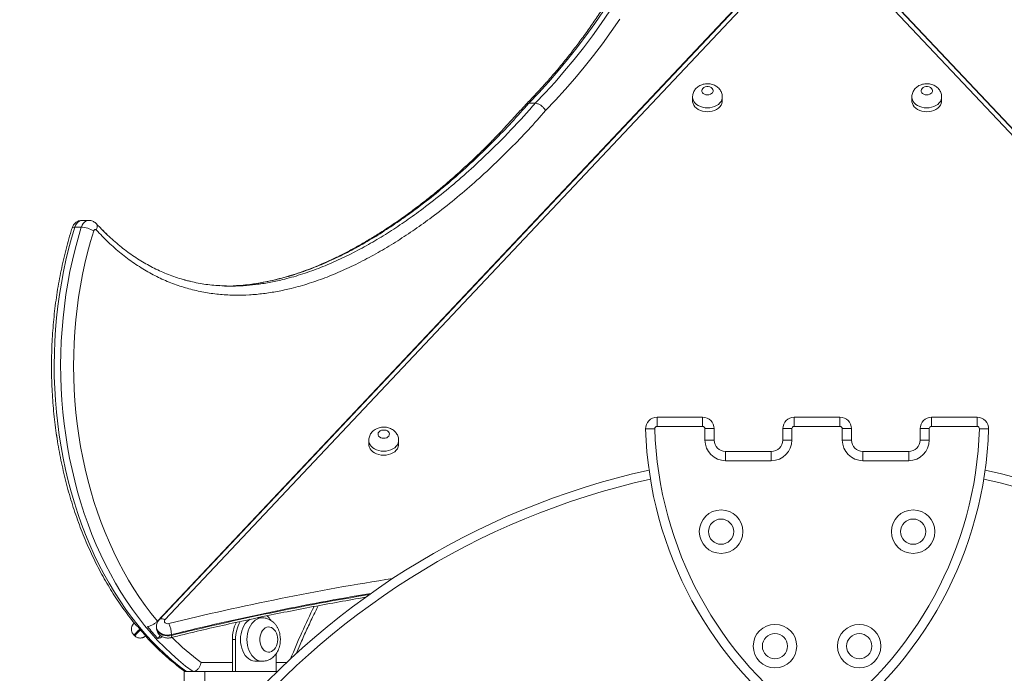
# Model space of a CAD drawing. Units: millimetres. Extents: x 16 to 186, y 8 to 274.
# Drawn here: x 83 to 97, y 254 to 264 of the extents above; entities that cross this region are included whole.
import ezdxf

# ---------------------------------------------------------------- set-up
doc = ezdxf.new("R2010")
doc.units = ezdxf.units.MM
doc.styles.add('SLDTEXTSTYLE0', font='TXT', dxfattribs={"width": 0.663})
doc.dimstyles.new('SLDDIMSTYLE0', dxfattribs={"dimtxt": 5, "dimasz": 3.302, "dimexe": 0, "dimexo": 0.0625, "dimgap": 1.25, "dimtad": 1, "dimtoh": 1, "dimlfac": 60, "dimrnd": 1e-09, "dimzin": 12, "dimdsep": 46, "dimtxsty": 'SLDTEXTSTYLE0', "dimsah": 1, "dimcen": 0.09, "dimadec": 0, "dimazin": 0, "dimtfac": 1, "dimtofl": 0, "dimtmove": 0, "dimatfit": 3, "dimfxl": 1, "dimfrac": 2, "dimtolj": 1, "dimtzin": 12, "dimarcsym": 0})

# ---------------------------------------------------------------- blocks, each defined once
blk = doc.blocks.new('*D1')
at = {"color": 7, "linetype": 'Continuous', "lineweight": 0}
for p, q in [((92.352, 274.064), (38.647, 274.064)), ((39.647, 204.466), (39.647, 274.064)), ((67.372, 204.466), (38.647, 204.466))]:
    blk.add_line(p, q, dxfattribs=at)
for points in [[(39.647, 274.064), (39.139, 270.762), (40.155, 270.762)], [(39.647, 204.466), (40.155, 207.768), (39.139, 207.768)]]:
    blk.add_solid(points, dxfattribs=at)
at = {"color": 7, "linetype": 'Continuous', "lineweight": 0, "insert": (33.201, 227.828), "char_height": 5, "attachment_point": 1, "rotation": 90, "style": 'SLDTEXTSTYLE0'}
blk.add_mtext('4470', dxfattribs=at)

msp = doc.modelspace()

# ---------------------------------------------------------------- linework, layer by layer
at = {"color": 7, "linetype": 'Continuous', "lineweight": 15}
for p, q in [((94.2965, 265.39052), (84.73445, 255.25014)), ((94.25552, 265.3403), (84.75886, 255.26926)), ((94.3404, 265.3403), (84.84374, 255.26926)), ((103.83722, 255.26925), (94.3404, 265.3403)), ((103.94641, 255.25014), (94.38428, 265.39052)), ((103.9221, 255.26925), (94.42528, 265.3403)), ((92.52682, 262.88119), (92.52682, 262.82402)), ((92.96016, 262.82402), (92.96016, 262.88119)), ((95.72068, 262.88119), (95.72068, 262.82402)), ((96.15402, 262.82401), (96.15402, 262.88119)), ((90.23516, 262.79077), (90.14088, 262.79077)), ((83.6253, 260.9865), (83.53101, 260.9865)), ((83.63884, 261.08591), (83.63878, 261.08591)), ((83.73312, 261.08591), (83.63884, 261.08591)), ((85.64033, 260.13598), (85.58326, 260.13885)), ((92.00962, 258.08633), (92.00962, 258.21967)), ((92.00962, 258.21967), (92.67373, 258.21967)), ((92.67373, 258.08633), (92.67373, 258.21967)), ((94.00706, 258.08633), (94.00706, 258.21967)), ((94.00706, 258.21967), (94.67373, 258.21967)), ((94.67373, 258.21967), (94.67373, 258.08633)), ((96.00706, 258.21967), (96.00706, 258.08633)), ((96.00706, 258.21967), (96.67118, 258.21967)), ((96.67118, 258.21967), (96.67118, 258.08633)), ((92.67373, 258.08633), (92.00962, 258.08633)), ((92.70706, 257.88633), (92.70706, 258.053)), ((92.70706, 258.053), (92.8404, 258.053)), ((92.8404, 258.053), (92.8404, 257.88633)), ((93.8404, 257.88633), (93.8404, 258.053)), ((93.97373, 258.053), (93.8404, 258.053)), ((93.97373, 258.053), (93.97373, 257.88633)), ((94.67373, 258.08633), (94.00706, 258.08633)), ((94.70706, 257.88633), (94.70706, 258.053)), ((94.8404, 258.053), (94.70706, 258.053)), ((94.8404, 258.053), (94.8404, 257.88633)), ((95.8404, 257.88633), (95.8404, 258.053)), ((95.8404, 258.053), (95.97373, 258.053)), ((95.97373, 258.053), (95.97373, 257.88633)), ((96.67118, 258.08633), (96.00706, 258.08633)), ((87.81252, 257.88176), (87.81252, 257.82459)), ((88.24585, 257.82458), (88.24585, 257.88176)), ((92.70706, 257.88633), (92.8404, 257.88633)), ((93.97373, 257.88633), (93.8404, 257.88633)), ((94.8404, 257.88633), (94.70706, 257.88633)), ((95.8404, 257.88633), (95.97373, 257.88633)), ((93.00706, 257.58633), (93.00706, 257.71967)), ((93.00706, 257.71967), (93.67373, 257.71967)), ((93.67373, 257.58633), (93.67373, 257.71967)), ((95.00706, 257.71967), (95.67373, 257.71967)), ((95.00706, 257.71967), (95.00706, 257.58633)), ((95.67373, 257.71967), (95.67373, 257.58633)), ((93.67373, 257.58633), (93.00706, 257.58633)), ((95.67373, 257.58633), (95.00706, 257.58633)), ((86.26098, 255.299), (86.19168, 255.299)), ((84.38839, 255.21425), (84.39665, 255.22301)), ((84.39638, 255.22268), (84.38841, 255.21423)), ((84.44742, 255.17072), (84.42976, 255.18152)), ((84.71831, 255.16865), (84.71831, 255.15722)), ((84.3914, 255.04739), (84.39142, 255.04737)), ((84.39142, 255.04737), (84.40355, 255.03594)), ((84.74014, 254.99785), (84.77901, 255.03907)), ((84.9387, 255.05386), (84.9387, 255.04242)), ((85.82493, 254.98234), (85.82493, 254.51567)), ((85.87207, 254.98234), (85.82493, 254.98234)), ((85.87207, 254.98234), (85.87207, 254.51567)), ((86.1667, 254.66567), (86.26098, 254.66567)), ((86.46133, 254.77548), (86.46133, 254.51567)), ((85.15801, 254.51567), (85.12373, 254.51567)), ((85.12373, 254.51567), (85.12373, 253.51567)), ((85.25229, 254.51567), (85.15801, 254.51567)), ((85.42374, 254.51567), (85.25229, 254.51567)), ((85.42372, 254.46567), (85.42372, 254.51567)), ((86.47755, 254.51567), (85.42374, 254.51567)), ((85.42374, 254.51567), (85.42374, 253.51567)), ((85.42374, 254.51567), (85.42374, 254.51567))]:
    msp.add_line(p, q, dxfattribs=at)
at = {"color": 8, "linetype": 'Continuous', "lineweight": 15}
for p, q in [((84.3868, 255.21256), (84.38656, 255.21231)), ((85.36941, 254.649), (85.82493, 254.649)), ((86.46133, 254.649), (86.61635, 254.649))]:
    msp.add_line(p, q, dxfattribs=at)
at = {"color": 7, "linetype": 'Continuous', "lineweight": 15, "flags": 128}
for points in [[(91.22881, 264.13579), (91.10297, 263.952), (90.97409, 263.77249), (90.84222, 263.59736), (90.70745, 263.42671), (90.56986, 263.26063), (90.42951, 263.09922), (90.28649, 262.94257), (90.14088, 262.79077)], [(90.23516, 262.79077), (90.38077, 262.94257), (90.52379, 263.09922), (90.66414, 263.26063), (90.80174, 263.42671), (90.9365, 263.59736), (91.06837, 263.77249), (91.19726, 263.952), (91.32309, 264.13579)], [(91.46789, 264.01737), (91.3426, 263.83554), (91.21436, 263.65788), (91.08323, 263.4845), (90.94928, 263.31548), (90.81259, 263.15092), (90.67322, 262.9909), (90.53126, 262.83551), (90.38677, 262.68484)], [(92.74349, 262.91204), (92.76598, 262.91429), (92.78679, 262.92086), (92.80439, 262.93128), (92.81748, 262.94477), (92.82508, 262.96033), (92.82663, 262.9768), (92.82201, 262.99297), (92.81157, 263.00763), (92.79608, 263.0197), (92.77669, 263.02828), (92.75484, 263.03273), (92.73214, 263.03273), (92.71029, 263.02828), (92.6909, 263.0197), (92.67541, 263.00763), (92.66497, 262.99297), (92.66035, 262.9768), (92.6619, 262.96033), (92.6695, 262.94477), (92.68259, 262.93128), (92.70019, 262.92086), (92.72101, 262.91429), (92.74349, 262.91204)], [(95.93735, 262.91203), (95.95984, 262.91428), (95.98065, 262.92086), (95.99826, 262.93128), (96.01134, 262.94477), (96.01894, 262.96033), (96.02049, 262.9768), (96.01587, 262.99297), (96.00543, 263.00763), (95.98994, 263.01969), (95.97055, 263.02827), (95.9487, 263.03273), (95.926, 263.03273), (95.90415, 263.02827), (95.88476, 263.01969), (95.86927, 263.00763), (95.85883, 262.99297), (95.85421, 262.9768), (95.85576, 262.96033), (95.86336, 262.94477), (95.87645, 262.93128), (95.89405, 262.92086), (95.91487, 262.91428), (95.93735, 262.91203)], [(92.52682, 262.82402), (92.52756, 262.811), (92.53345, 262.78532), (92.54507, 262.7607), (92.56211, 262.7378), (92.58408, 262.71726), (92.61041, 262.69962), (92.64037, 262.68539), (92.67314, 262.67493), (92.70783, 262.66853), (92.74349, 262.66638)], [(92.74349, 262.66638), (92.77915, 262.66853), (92.81384, 262.67493), (92.84661, 262.68539), (92.87657, 262.69962), (92.9029, 262.71726), (92.92488, 262.7378), (92.94191, 262.7607), (92.95353, 262.78532), (92.95942, 262.811), (92.96016, 262.82402)], [(95.72068, 262.82402), (95.72142, 262.811), (95.72731, 262.78532), (95.73893, 262.7607), (95.75596, 262.7378), (95.77795, 262.71725), (95.80427, 262.69962), (95.83423, 262.68538), (95.867, 262.67492), (95.90169, 262.66853), (95.93735, 262.66638)], [(95.93735, 262.66638), (95.97301, 262.66853), (96.0077, 262.67492), (96.04047, 262.68538), (96.07043, 262.69962), (96.09676, 262.71725), (96.11874, 262.7378), (96.13577, 262.76069), (96.14739, 262.78532), (96.15328, 262.811), (96.15402, 262.82401)], [(83.53101, 260.9865), (83.48384, 260.82791), (83.44056, 260.66712), (83.40121, 260.50433), (83.36584, 260.33971), (83.3345, 260.17347), (83.30723, 260.0058), (83.28404, 259.83691), (83.26498, 259.66699), (83.25007, 259.49624), (83.23932, 259.32487), (83.23274, 259.15307), (83.23035, 258.98106), (83.23214, 258.80903), (83.23812, 258.63719), (83.24827, 258.46575), (83.26259, 258.2949), (83.28106, 258.12484), (83.30365, 257.95579), (83.33034, 257.78793), (83.3611, 257.62147), (83.39589, 257.45662), (83.43467, 257.29355), (83.47739, 257.13246), (83.52401, 256.97354), (83.57447, 256.81699), (83.6287, 256.66299), (83.68665, 256.51172), (83.74825, 256.36335), (83.81342, 256.21807), (83.88208, 256.07605), (83.95416, 255.93745), (84.02956, 255.80244), (84.10821, 255.67118), (84.19001, 255.54382), (84.27485, 255.42053), (84.36264, 255.30142), (84.45328, 255.18667), (84.54665, 255.07639), (84.64266, 254.97072), (84.74118, 254.86978), (84.84209, 254.7737), (84.94528, 254.68258), (85.05063, 254.59653), (85.15801, 254.51567)], [(85.25229, 254.51567), (85.14491, 254.59653), (85.03957, 254.68258), (84.93637, 254.7737), (84.83546, 254.86978), (84.73694, 254.97072), (84.64094, 255.07639), (84.54756, 255.18667), (84.45692, 255.30142), (84.36913, 255.42053), (84.28429, 255.54382), (84.20249, 255.67118), (84.12385, 255.80244), (84.04844, 255.93745), (83.97636, 256.07605), (83.9077, 256.21807), (83.84253, 256.36335), (83.78093, 256.51172), (83.72299, 256.66299), (83.66875, 256.81699), (83.61829, 256.97354), (83.57168, 257.13246), (83.52895, 257.29355), (83.49017, 257.45662), (83.45538, 257.62147), (83.42462, 257.78793), (83.39793, 257.95579), (83.37534, 258.12484), (83.35687, 258.2949), (83.34255, 258.46575), (83.3324, 258.63719), (83.32642, 258.80903), (83.32463, 258.98106), (83.32702, 259.15307), (83.3336, 259.32487), (83.34435, 259.49624), (83.35927, 259.66699), (83.37832, 259.83691), (83.40151, 260.0058), (83.42878, 260.17347), (83.46012, 260.33971), (83.49549, 260.50433), (83.53484, 260.66712), (83.57812, 260.82791), (83.6253, 260.9865)], [(83.80584, 260.93269), (83.75952, 260.77689), (83.71705, 260.61891), (83.67848, 260.45894), (83.64387, 260.29717), (83.61325, 260.13379), (83.58666, 259.96902), (83.56413, 259.80304), (83.54569, 259.63604), (83.53136, 259.46825), (83.52116, 259.29985), (83.5151, 259.13106), (83.51318, 258.96207), (83.51542, 258.79308), (83.52181, 258.62431), (83.53234, 258.45595), (83.54699, 258.28821), (83.56575, 258.12129), (83.5886, 257.9554), (83.61551, 257.79073), (83.64645, 257.62747), (83.68138, 257.46584), (83.72025, 257.30601), (83.76303, 257.1482), (83.80965, 256.99258), (83.86007, 256.83934), (83.91422, 256.68867), (83.97203, 256.54075), (84.03344, 256.39576), (84.09838, 256.25387), (84.16676, 256.11526), (84.2385, 255.98009), (84.31352, 255.84852), (84.39172, 255.72071), (84.47302, 255.59683), (84.55731, 255.47701), (84.64448, 255.3614), (84.73445, 255.25014)], [(83.84177, 260.94567), (83.83721, 260.94955), (83.83215, 260.95189), (83.82685, 260.95256), (83.82157, 260.95154), (83.8166, 260.94886), (83.81217, 260.94468), (83.80852, 260.93919), (83.80584, 260.93269)], [(88.02919, 257.9126), (88.05167, 257.91485), (88.07249, 257.92143), (88.09009, 257.93185), (88.10318, 257.94534), (88.11078, 257.96089), (88.11233, 257.97737), (88.10771, 257.99353), (88.09727, 258.00819), (88.08178, 258.02026), (88.06239, 258.02884), (88.04053, 258.03329), (88.01784, 258.03329), (87.99599, 258.02884), (87.9766, 258.02026), (87.9611, 258.00819), (87.95066, 257.99353), (87.94605, 257.97737), (87.9476, 257.96089), (87.9552, 257.94534), (87.96828, 257.93185), (87.98589, 257.92143), (88.0067, 257.91485), (88.02919, 257.9126)], [(91.9763, 258.05198), (91.9503, 258.05118), (91.9253, 258.05041), (91.90226, 258.04971), (91.88206, 258.04909), (91.86549, 258.04858), (91.85317, 258.0482), (91.84559, 258.04797), (91.84303, 258.04789)], [(96.83777, 258.04789), (96.8352, 258.04797), (96.82762, 258.0482), (96.8153, 258.04858), (96.79873, 258.04909), (96.77853, 258.04971), (96.75549, 258.05041), (96.73049, 258.05118), (96.70449, 258.05198)], [(87.81252, 257.82459), (87.81326, 257.81157), (87.81915, 257.78589), (87.83077, 257.76126), (87.8478, 257.73837), (87.86978, 257.71782), (87.89611, 257.70019), (87.92606, 257.68595), (87.95883, 257.67549), (87.99352, 257.6691), (88.02919, 257.66695)], [(88.02919, 257.66695), (88.06485, 257.6691), (88.09954, 257.67549), (88.13231, 257.68595), (88.16227, 257.70019), (88.18859, 257.71782), (88.21057, 257.73837), (88.2276, 257.76126), (88.23922, 257.78589), (88.24511, 257.81157), (88.24585, 257.82458)], [(84.84374, 255.26926), (84.83704, 255.25904), (84.83499, 255.24782), (84.83777, 255.23668), (84.84513, 255.22671), (84.85636, 255.21886), (84.87035, 255.2139), (84.88576, 255.21231), (84.90109, 255.21425)], [(86.086, 255.27772), (86.06368, 255.2635), (86.03757, 255.24104), (86.01387, 255.21377), (85.99301, 255.18218), (85.97538, 255.14687), (85.96132, 255.10849), (85.95109, 255.06777), (85.94487, 255.02546), (85.94279, 254.98234), (85.94487, 254.93922), (85.95109, 254.8969), (85.96132, 254.85618), (85.97538, 254.8178), (85.99301, 254.78249), (86.01387, 254.75091), (86.03757, 254.72363), (86.06368, 254.70117), (86.09172, 254.68395), (86.12114, 254.67229), (86.15142, 254.66641), (86.1667, 254.66567)], [(84.38656, 255.21231), (84.38656, 255.21231), (84.38839, 255.21425)], [(84.38667, 255.21238), (84.38808, 255.21388), (84.39276, 255.21884), (84.3959, 255.22218)], [(84.3958, 255.22211), (84.39274, 255.21886), (84.38806, 255.2139), (84.3868, 255.21256)], [(86.4849, 254.98234), (86.48282, 255.01507), (86.47663, 255.04676), (86.46655, 255.07637), (86.45289, 255.10296), (86.43609, 255.12567), (86.41669, 255.14378), (86.39532, 255.1567), (86.37266, 255.16401), (86.34945, 255.16548), (86.32642, 255.16107), (86.30431, 255.15092), (86.28385, 255.13534), (86.26568, 255.11485), (86.25039, 255.0901), (86.23847, 255.06188), (86.2303, 255.03111), (86.22615, 254.99877), (86.22615, 254.9659), (86.2303, 254.93356), (86.23847, 254.90279), (86.25039, 254.87457), (86.26568, 254.84982), (86.28385, 254.82933), (86.30431, 254.81376), (86.32642, 254.8036), (86.34945, 254.79919), (86.37266, 254.80066), (86.39532, 254.80798), (86.41669, 254.82089), (86.43609, 254.839), (86.45289, 254.86172), (86.46655, 254.8883), (86.47663, 254.91792), (86.48282, 254.9496), (86.4849, 254.98234)]]:
    msp.add_lwpolyline(points, dxfattribs=at)
at = {"color": 8, "linetype": 'Continuous', "lineweight": 15, "flags": 128}
for points in [[(92.74349, 262.72356), (92.70783, 262.72571), (92.67314, 262.7321), (92.64037, 262.74255), (92.61041, 262.7568), (92.58408, 262.77443), (92.56211, 262.79497), (92.54507, 262.81787), (92.53345, 262.8425), (92.52756, 262.86817), (92.52683, 262.88161)], [(92.96016, 262.8816), (92.95942, 262.86817), (92.95353, 262.8425), (92.94191, 262.81787), (92.92488, 262.79497), (92.9029, 262.77443), (92.87657, 262.7568), (92.84661, 262.74255), (92.81384, 262.7321), (92.77915, 262.72571), (92.74349, 262.72356)], [(95.93735, 262.72355), (95.90169, 262.7257), (95.867, 262.7321), (95.83423, 262.74255), (95.80427, 262.75679), (95.77795, 262.77443), (95.75596, 262.79497), (95.73893, 262.81787), (95.72731, 262.84249), (95.72142, 262.86817), (95.72068, 262.8816)], [(96.15402, 262.8816), (96.15328, 262.86817), (96.14739, 262.84249), (96.13577, 262.81787), (96.11874, 262.79497), (96.09676, 262.77443), (96.07043, 262.75679), (96.04047, 262.74255), (96.0077, 262.7321), (95.97302, 262.7257), (95.93735, 262.72355)], [(83.48999, 260.97238), (83.49317, 260.97743), (83.5015, 260.9824), (83.51428, 260.98547), (83.53101, 260.9865)], [(83.63884, 261.08591), (83.6213, 261.08405), (83.59836, 261.07577), (83.57706, 261.06117), (83.55825, 261.04085), (83.54269, 261.01562), (83.53101, 260.9865)], [(83.6253, 260.9865), (83.63698, 261.01562), (83.65253, 261.04085), (83.67134, 261.06117), (83.69265, 261.07577), (83.71558, 261.08405), (83.73313, 261.08591)], [(83.84532, 261.03626), (83.84765, 261.03356), (83.85479, 261.02041), (83.8578, 261.0044), (83.85658, 260.98612), (83.85117, 260.96629), (83.84177, 260.94567)], [(88.02919, 257.72412), (87.99352, 257.72627), (87.95883, 257.73266), (87.92606, 257.74312), (87.89611, 257.75736), (87.86978, 257.77499), (87.8478, 257.79554), (87.83077, 257.81844), (87.81915, 257.84306), (87.81326, 257.86874), (87.81252, 257.88217)], [(88.24585, 257.88217), (88.24511, 257.86874), (88.23922, 257.84306), (88.2276, 257.81844), (88.21057, 257.79554), (88.18859, 257.77499), (88.16227, 257.75736), (88.13231, 257.74312), (88.09954, 257.73266), (88.06485, 257.72627), (88.02919, 257.72412)], [(84.7588, 255.2692), (84.76375, 255.27362), (84.77572, 255.27978), (84.7903, 255.28245), (84.80693, 255.28155), (84.82498, 255.2771), (84.84374, 255.26926)], [(86.26078, 254.66567), (86.2457, 254.66641), (86.21542, 254.67229), (86.186, 254.68395), (86.15797, 254.70117), (86.13185, 254.72363), (86.10815, 254.75091), (86.08729, 254.78249), (86.06966, 254.8178), (86.0556, 254.85618), (86.04537, 254.8969), (86.03915, 254.93922), (86.03707, 254.98234), (86.03915, 255.02546), (86.04537, 255.06777), (86.0556, 255.10849), (86.06966, 255.14687), (86.08729, 255.18218), (86.10815, 255.21377), (86.13185, 255.24104), (86.15797, 255.2635), (86.186, 255.28072), (86.21542, 255.29238), (86.2457, 255.29826), (86.26015, 255.299)], [(84.38841, 255.21423), (84.38658, 255.21229), (84.38667, 255.21238)], [(84.47577, 255.13682), (84.46545, 255.12587), (84.44574, 255.10497), (84.42824, 255.08642), (84.41361, 255.0709), (84.40237, 255.05898), (84.39494, 255.0511), (84.3916, 255.04756), (84.39142, 255.04737)], [(84.40355, 255.03594), (84.40373, 255.03613), (84.40707, 255.03967), (84.41449, 255.04754), (84.42573, 255.05946), (84.44037, 255.07498), (84.45786, 255.09354), (84.47757, 255.11444), (84.48662, 255.12404)], [(84.9387, 255.05386), (84.90755, 255.0485), (84.87557, 255.04758), (84.84394, 255.05112), (84.81382, 255.059), (84.78632, 255.07092), (84.76246, 255.08644), (84.74312, 255.10499), (84.72901, 255.12589), (84.72065, 255.14837), (84.71831, 255.16841)], [(84.71831, 255.15722), (84.72065, 255.13693), (84.72901, 255.11446), (84.74312, 255.09355), (84.76246, 255.075), (84.78632, 255.05948), (84.81382, 255.04756), (84.84394, 255.03969), (84.87557, 255.03615), (84.90755, 255.03707), (84.9387, 255.04242)], [(84.92913, 255.00953), (84.93236, 255.0115), (84.93584, 255.01791), (84.93798, 255.02835), (84.9387, 255.04242)]]:
    msp.add_lwpolyline(points, dxfattribs=at)
at = {"color": 7, "linetype": 'Continuous', "lineweight": 15}
for centre, radius in [((92.94193, 256.553), 0.31667), ((95.73886, 256.553), 0.31667), ((92.94193, 256.553), 0.18333), ((95.73886, 256.553), 0.18333), ((93.72688, 254.88633), 0.31667), ((94.95391, 254.88633), 0.31667), ((93.72688, 254.88633), 0.18333), ((94.95391, 254.88633), 0.18333)]:
    msp.add_circle(centre, radius, dxfattribs=at)
for centre, radius, start, end in [((83.60668, 260.59425), 0.39269, 59.525479, 87.283494), ((92.00962, 258.053), 0.16667, 90, 181.756019), ((92.67373, 258.053), 0.16667, 0, 90), ((94.00706, 258.053), 0.16667, 90, 180), ((94.67373, 258.053), 0.16667, 0, 90), ((96.00706, 258.053), 0.16667, 90, 180), ((96.67118, 258.053), 0.16667, 358.243981, 90), ((97.44595, 258.21967), 5.60556, 181.756019, 235.180653), ((92.00962, 258.053), 0.03333, 90, 181.756019), ((97.44595, 258.21967), 5.47222, 181.756019, 235.180653), ((92.67373, 258.053), 0.03333, 0, 90), ((94.00706, 258.053), 0.03333, 90, 180), ((91.23484, 258.21967), 5.47222, 304.819347, 358.243981), ((91.23484, 258.21967), 5.60556, 304.819347, 358.243981), ((94.67373, 258.053), 0.03333, 0, 90), ((96.00706, 258.053), 0.03333, 90, 180), ((96.67118, 258.053), 0.03333, 358.243981, 90), ((93.00706, 257.88633), 0.3, 180, 270), ((93.00706, 257.88633), 0.16667, 180, 270), ((93.67373, 257.88633), 0.3, 270, 0), ((93.67373, 257.88633), 0.16667, 270, 0), ((95.00706, 257.88633), 0.3, 180, 270), ((95.00706, 257.88633), 0.16667, 180, 270), ((95.67373, 257.88633), 0.3, 270, 0), ((95.67373, 257.88633), 0.16667, 270, 0), ((94.3404, 246.46967), 11.25, 102.562654, 180), ((94.3404, 246.46967), 11.25, 0, 77.437346), ((86.35758, 254.98866), 0.53269, 152.495426, 180.680364), ((86.40092, 254.98917), 0.52889, 150.907645, 180.740817), ((86.08978, 255.07591), 0.34905, 32.527103, 46.519399), ((87.61822, 257.79309), 4.1147, 219.592088, 222.791323), ((87.75836, 257.79197), 4.113, 219.591425, 222.791986), ((84.49976, 255.03555), 0.43932, 2.389444, 24.002332)]:
    msp.add_arc(centre, radius, start, end, dxfattribs=at)
at = {"color": 8, "linetype": 'Continuous', "lineweight": 15}
for centre, radius, start, end in [((94.3404, 246.46967), 11.11667, 102.610602, 180), ((94.3404, 246.46967), 11.11667, 0, 77.389398), ((94.08881, 218.06895), 38.2647, 98.90856, 103.892997), ((94.06882, 218.15421), 38.01241, 99.427673, 103.897635), ((94.06712, 218.15072), 38.00429, 99.459304, 103.898022), ((97.89231, 250.11738), 12.11993, 153.820422, 157.772648), ((87.43657, 257.4556), 3.4857, 224.491622, 233.627064)]:
    msp.add_arc(centre, radius, start, end, dxfattribs=at)
at = {"color": 7, "linetype": 'Continuous', "lineweight": 15}
for points, knots in [([(93.26459, 271.07009), (93.26439, 271.06275), (93.26201, 270.97612), (93.25504, 270.81036), (93.24205, 270.57304), (93.22518, 270.33619), (93.20467, 270.09994), (93.18049, 269.86439), (93.15264, 269.62966), (93.12114, 269.39586), (93.08602, 269.16311), (93.04728, 268.93153), (93.00495, 268.70123), (92.95905, 268.47232), (92.9096, 268.2449), (92.85662, 268.01911), (92.80014, 267.79504), (92.7402, 267.5728), (92.67682, 267.35251), (92.61002, 267.13426), (92.53986, 266.91818), (92.46635, 266.70436), (92.38955, 266.49291), (92.30947, 266.28392), (92.22618, 266.07751), (92.1397, 265.87378), (92.05008, 265.67281), (91.95738, 265.47472), (91.86162, 265.27959), (91.76286, 265.08753), (91.66115, 264.89862), (91.55654, 264.71296), (91.44908, 264.53063), (91.33883, 264.35173), (91.22584, 264.17634), (91.11016, 264.00455), (90.99186, 263.83644), (90.87098, 263.67208), (90.7476, 263.51156), (90.62177, 263.35496), (90.49355, 263.20236), (90.36302, 263.05378), (90.23247, 262.91204), (90.14478, 262.82032), (90.10146, 262.77662), (90.10119, 262.77635)], [0, 0, 0, 0, 0.0022566, 0.02662414, 0.0509918, 0.07535925, 0.09972653, 0.12409328, 0.14845993, 0.1728264, 0.1971926, 0.22155799, 0.24592318, 0.27028831, 0.29465269, 0.31901662, 0.34337966, 0.36774287, 0.39210512, 0.41646696, 0.44082826, 0.46518887, 0.48954929, 0.51390921, 0.53826882, 0.56262765, 0.58698642, 0.61134493, 0.63570319, 0.66006106, 0.68441922, 0.70877745, 0.73313567, 0.75749413, 0.78185294, 0.80621257, 0.83057265, 0.85493398, 0.87929651, 0.9036603, 0.92802612, 0.95239351, 0.97676337, 0.99985844, 1, 1, 1, 1]), ([(98.57969, 262.77649), (98.56723, 262.78913), (98.50941, 262.84778), (98.4077, 262.95545), (98.27552, 263.10115), (98.14568, 263.25109), (98.01818, 263.40503), (97.8931, 263.56296), (97.77048, 263.72477), (97.6504, 263.89039), (97.53291, 264.05974), (97.41807, 264.23274), (97.30594, 264.40931), (97.19657, 264.58937), (97.09001, 264.77281), (96.98632, 264.95956), (96.88555, 265.14953), (96.78775, 265.34262), (96.69296, 265.53874), (96.60124, 265.7378), (96.51263, 265.93969), (96.42718, 266.14432), (96.34492, 266.3516), (96.2659, 266.56141), (96.19016, 266.77366), (96.11773, 266.98824), (96.04865, 267.20504), (95.98296, 267.42398), (95.92069, 267.64492), (95.86187, 267.86777), (95.80653, 268.09242), (95.7547, 268.31876), (95.70639, 268.54668), (95.66165, 268.77606), (95.62049, 269.0068), (95.58292, 269.23877), (95.54898, 269.47188), (95.51867, 269.70599), (95.49201, 269.94101), (95.46903, 270.1768), (95.44969, 270.41326), (95.43414, 270.65028), (95.42285, 270.86924), (95.41833, 271.00928), (95.41637, 271.07006)], [0, 0, 0, 0, 0.00669189, 0.0310719, 0.0554504, 0.07982591, 0.10419877, 0.12856979, 0.15293862, 0.17730569, 0.20167163, 0.22603622, 0.2503996, 0.2747624, 0.29912457, 0.3234862, 0.34784756, 0.37220864, 0.39656953, 0.42093057, 0.44529168, 0.46965277, 0.49401434, 0.51837591, 0.54273808, 0.56710024, 0.59146288, 0.61582589, 0.64018962, 0.66455344, 0.68891748, 0.71328239, 0.73764734, 0.7620131, 0.78637864, 0.81074487, 0.83511163, 0.85947837, 0.88384545, 0.90821282, 0.93258009, 0.95694812, 0.98131576, 1, 1, 1, 1]), ([(92.95958, 262.88181), (92.95954, 262.88879), (92.95946, 262.90587), (92.95338, 262.9324), (92.94257, 262.96038), (92.92725, 262.98613), (92.90803, 263.00931), (92.88518, 263.02961), (92.859, 263.0467), (92.82988, 263.06022), (92.7983, 263.06978), (92.76494, 263.07501), (92.73054, 263.07562), (92.69594, 263.07139), (92.66199, 263.06215), (92.63087, 263.04837), (92.60345, 263.03086), (92.58022, 263.01064), (92.56075, 262.98756), (92.54531, 262.96213), (92.53406, 262.93403), (92.52759, 262.90695), (92.52745, 262.88907), (92.5274, 262.88182)], [0, 0, 0, 0, 0.0327525, 0.08004602, 0.12675985, 0.17330125, 0.22007019, 0.26745917, 0.31577629, 0.3652008, 0.4157107, 0.4671714, 0.51942717, 0.57242919, 0.62620032, 0.68064621, 0.7293407, 0.77718073, 0.82416577, 0.87043748, 0.91619858, 0.96599134, 1, 1, 1, 1]), ([(96.15343, 262.8818), (96.1534, 262.88879), (96.15333, 262.90586), (96.14724, 262.93239), (96.13643, 262.96038), (96.12111, 262.98613), (96.10189, 263.00931), (96.07903, 263.02961), (96.05286, 263.04669), (96.02374, 263.06021), (95.99216, 263.06977), (95.9588, 263.07501), (95.9244, 263.07561), (95.8898, 263.07139), (95.85585, 263.06214), (95.82473, 263.04836), (95.79731, 263.03086), (95.77408, 263.01063), (95.75461, 262.98755), (95.73916, 262.96213), (95.72792, 262.93402), (95.72146, 262.90695), (95.72132, 262.88907), (95.72126, 262.88182)], [0, 0, 0, 0, 0.03275251, 0.0800468, 0.12676628, 0.17330634, 0.22007544, 0.26746294, 0.31578016, 0.36520213, 0.41571508, 0.46717393, 0.51942978, 0.57243499, 0.62620629, 0.68065238, 0.72934704, 0.77718493, 0.82417203, 0.87044398, 0.91620413, 0.9659913, 1, 1, 1, 1]), ([(90.38677, 262.68484), (90.30339, 262.59075), (90.13663, 262.40258), (89.87384, 262.12974), (89.60071, 261.86288), (89.3164, 261.60438), (89.02614, 261.3595), (88.74804, 261.14309), (88.48335, 260.95282), (88.233, 260.78674), (87.97877, 260.63271), (87.72086, 260.49188), (87.46242, 260.36675), (87.20367, 260.25792), (86.94487, 260.16629), (86.70354, 260.09783), (86.48069, 260.04942), (86.27705, 260.01753), (86.07262, 259.99859), (85.86385, 259.99329), (85.65102, 260.00393), (85.43472, 260.03233), (85.21983, 260.07878), (85.00763, 260.14391), (84.79895, 260.22836), (84.59471, 260.33339), (84.39554, 260.45827), (84.20274, 260.60239), (84.01679, 260.76317), (83.90004, 260.88491), (83.84177, 260.94567)], [0, 0, 0, 0, 0.04465413, 0.08930876, 0.13645213, 0.18362174, 0.23078833, 0.27792744, 0.31648411, 0.35507816, 0.39367628, 0.43225387, 0.47079688, 0.50801126, 0.54524147, 0.5824486, 0.61101562, 0.63961056, 0.66819891, 0.69675702, 0.72699165, 0.75731344, 0.78765122, 0.81794712, 0.84816003, 0.87845596, 0.90885786, 0.93929724, 0.96970199, 1, 1, 1, 1]), ([(90.0992, 262.7755), (90.09903, 262.7753), (90.04184, 262.71), (89.93249, 262.58915), (89.77523, 262.41838), (89.63007, 262.26648), (89.48834, 262.12359), (89.34208, 261.98251), (89.18643, 261.83765), (89.02483, 261.69339), (88.86097, 261.55334), (88.69747, 261.41978), (88.53424, 261.29255), (88.37118, 261.17148), (88.20817, 261.05642), (88.04591, 260.94776), (87.8852, 260.84607), (87.72685, 260.75175), (87.57095, 260.66469), (87.41747, 260.58473), (87.26641, 260.51171), (87.11775, 260.44548), (86.97145, 260.3859), (86.82748, 260.33279), (86.68578, 260.28603), (86.54656, 260.24554), (86.41001, 260.21128), (86.27618, 260.1832), (86.14479, 260.16088), (86.0155, 260.14495), (85.92955, 260.13646), (85.88665, 260.13465), (85.88619, 260.13463)], [0, 0, 0, 0, 0.00014501, 0.04672251, 0.08835337, 0.12640851, 0.16181033, 0.19942346, 0.23932294, 0.28062958, 0.321344, 0.36150855, 0.40117141, 0.44037892, 0.47917605, 0.51761586, 0.55518313, 0.59184819, 0.62764564, 0.66260386, 0.69675356, 0.73012633, 0.76275527, 0.79467471, 0.8259191, 0.85653912, 0.88638567, 0.91553059, 0.94407374, 0.97210398, 0.99969529, 1, 1, 1, 1]), ([(90.09921, 262.7755), (90.09903, 262.7753), (90.04184, 262.70999), (89.9325, 262.58916), (89.77524, 262.41838), (89.63008, 262.26648), (89.48835, 262.12359), (89.34209, 261.98251), (89.18645, 261.83765), (89.02484, 261.69339), (88.86099, 261.55334), (88.69749, 261.41978), (88.53426, 261.29255), (88.3712, 261.17148), (88.20819, 261.05642), (88.04593, 260.94776), (87.88522, 260.84607), (87.72688, 260.75175), (87.57097, 260.66469), (87.4175, 260.58473), (87.26644, 260.51171), (87.11778, 260.44548), (86.97148, 260.3859), (86.82752, 260.33279), (86.68581, 260.28603), (86.5466, 260.24554), (86.41005, 260.21128), (86.27622, 260.1832), (86.14484, 260.16088), (86.01553, 260.14495), (85.9297, 260.13646), (85.88688, 260.13466), (85.88651, 260.13464)], [0, 0, 0, 0, 0.000145, 0.04672536, 0.08835874, 0.12641621, 0.16182021, 0.19943566, 0.23933753, 0.28064669, 0.32136364, 0.3615306, 0.40119579, 0.44040579, 0.47920528, 0.5176474, 0.55521696, 0.59188421, 0.62768389, 0.66264431, 0.69679599, 0.73017085, 0.76280179, 0.79472307, 0.82596943, 0.85659137, 0.8864397, 0.9155864, 0.94413124, 0.97216326, 0.9997563, 1, 1, 1, 1]), ([(90.10111, 262.77373), (90.10464, 262.77789), (90.11367, 262.78853), (90.13058, 262.78992), (90.14088, 262.79077)], [0, 0, 0, 0, 0.39126144, 1, 1, 1, 1]), ([(90.23516, 262.79077), (90.24639, 262.7896), (90.26886, 262.78726), (90.30694, 262.76901), (90.34294, 262.74214), (90.36965, 262.71267), (90.38234, 262.69298), (90.38659, 262.68517), (90.38677, 262.68484)], [0, 0, 0, 0, 0.2145643, 0.42913698, 0.64374416, 0.8584391, 0.99412075, 1, 1, 1, 1]), ([(83.48993, 260.97239), (83.48184, 260.94608), (83.45845, 260.87002), (83.42244, 260.74267), (83.38307, 260.58985), (83.34732, 260.4353), (83.31516, 260.27923), (83.28663, 260.12178), (83.26177, 259.96313), (83.24059, 259.80344), (83.22313, 259.64288), (83.20939, 259.48161), (83.19939, 259.31981), (83.19314, 259.15764), (83.19064, 258.99527), (83.19191, 258.83287), (83.19693, 258.67061), (83.20571, 258.50867), (83.21823, 258.3472), (83.23448, 258.18639), (83.25444, 258.02639), (83.27811, 257.86737), (83.30544, 257.7095), (83.33642, 257.55295), (83.37101, 257.39788), (83.40918, 257.24444), (83.4509, 257.09281), (83.49612, 256.94314), (83.54479, 256.79559), (83.59687, 256.65032), (83.65231, 256.50747), (83.71104, 256.3672), (83.77302, 256.22965), (83.83818, 256.09498), (83.90645, 255.96333), (83.97776, 255.83483), (84.05205, 255.70963), (84.12924, 255.58788), (84.2092, 255.46961), (84.29211, 255.35536), (84.35455, 255.27305), (84.39011, 255.2301), (84.39629, 255.22263)], [0, 0, 0, 0, 0.01365558, 0.03946805, 0.06527982, 0.09109051, 0.11690001, 0.14270788, 0.16851515, 0.19432117, 0.22012668, 0.24593138, 0.27173567, 0.29754004, 0.32334381, 0.34914757, 0.37495192, 0.40075679, 0.4265621, 0.45236765, 0.47817506, 0.50398264, 0.5297923, 0.55560328, 0.58141521, 0.60722938, 0.63304492, 0.65886247, 0.68468183, 0.71050301, 0.73632567, 0.76214972, 0.78797504, 0.81380141, 0.8396284, 0.86545577, 0.89128232, 0.91710772, 0.94293085, 0.96875135, 0.99456745, 1, 1, 1, 1]), ([(83.48999, 260.97239), (83.4819, 260.94608), (83.45851, 260.87002), (83.4225, 260.74267), (83.38314, 260.58985), (83.34738, 260.4353), (83.31522, 260.27923), (83.28669, 260.12178), (83.26183, 259.96313), (83.24066, 259.80344), (83.22319, 259.64288), (83.20945, 259.48161), (83.19945, 259.31981), (83.1932, 259.15764), (83.19071, 258.99527), (83.19197, 258.83287), (83.197, 258.67061), (83.20577, 258.50867), (83.21829, 258.3472), (83.23454, 258.18639), (83.25451, 258.02639), (83.27817, 257.86737), (83.3055, 257.7095), (83.33648, 257.55295), (83.37107, 257.39788), (83.40925, 257.24444), (83.45096, 257.09281), (83.49618, 256.94314), (83.54485, 256.79559), (83.59693, 256.65032), (83.65237, 256.50747), (83.7111, 256.3672), (83.77308, 256.22965), (83.83824, 256.09498), (83.90651, 255.96333), (83.97782, 255.83483), (84.05211, 255.70963), (84.1293, 255.58787), (84.20927, 255.46963), (84.29209, 255.35526), (84.36562, 255.25911), (84.41254, 255.20275), (84.43001, 255.18176)], [0, 0, 0, 0, 0.01352201, 0.03908191, 0.06464112, 0.09019923, 0.1157562, 0.14131154, 0.16686628, 0.1924198, 0.21797281, 0.24352502, 0.26907681, 0.29462871, 0.32017999, 0.34573127, 0.37128313, 0.39683551, 0.42238832, 0.44794138, 0.47349627, 0.49905132, 0.52460845, 0.55016685, 0.57572625, 0.60128782, 0.62685076, 0.65241571, 0.67798246, 0.70355096, 0.72912101, 0.75469232, 0.780265, 0.80583861, 0.83141294, 0.85698754, 0.88256137, 0.90813408, 0.93370454, 0.95927239, 0.98483597, 1, 1, 1, 1]), ([(83.63862, 261.08524), (83.63468, 261.0854), (83.62147, 261.08592), (83.59945, 261.08132), (83.57388, 261.07208), (83.55078, 261.05845), (83.53048, 261.04132), (83.51333, 261.02098), (83.49925, 260.99796), (83.49309, 260.98096), (83.48999, 260.97239)], [0, 0, 0, 0, 0.0591252, 0.19797935, 0.33330858, 0.46625712, 0.59808505, 0.73014047, 0.86391184, 1, 1, 1, 1]), ([(83.84562, 261.03593), (83.83923, 261.04223), (83.82646, 261.05482), (83.80363, 261.06923), (83.77801, 261.07983), (83.75407, 261.08555), (83.73863, 261.08532), (83.73306, 261.08524)], [0, 0, 0, 0, 0.21224512, 0.42404889, 0.63482239, 0.8683237, 1, 1, 1, 1]), ([(85.21193, 260.19806), (85.19497, 260.20197), (85.14156, 260.21428), (85.05264, 260.2405), (84.94566, 260.27637), (84.84059, 260.31735), (84.73761, 260.36293), (84.637, 260.41306), (84.53864, 260.46767), (84.44222, 260.52677), (84.34748, 260.5905), (84.25428, 260.65895), (84.16273, 260.73205), (84.07278, 260.8098), (83.98435, 260.89239), (83.90882, 260.96809), (83.86278, 261.01745), (83.84525, 261.03624)], [0, 0, 0, 0, 0.03449196, 0.10856989, 0.18205689, 0.25485011, 0.32686113, 0.398022, 0.46824135, 0.53791612, 0.60767385, 0.67728142, 0.7468753, 0.81656518, 0.88646931, 0.95677707, 1, 1, 1, 1]), ([(85.63938, 260.13469), (85.63153, 260.13504), (85.58434, 260.13714), (85.49886, 260.14611), (85.38387, 260.16182), (85.27154, 260.18305), (85.16125, 260.20919), (85.05267, 260.24033), (84.94572, 260.27641), (84.84064, 260.31733), (84.73767, 260.36293), (84.63705, 260.41306), (84.5387, 260.46767), (84.44228, 260.52677), (84.34753, 260.5905), (84.25434, 260.65895), (84.16279, 260.73205), (84.07284, 260.8098), (83.98441, 260.89239), (83.90888, 260.96809), (83.86284, 261.01745), (83.84531, 261.03624)], [0, 0, 0, 0, 0.01222525, 0.07342328, 0.13340789, 0.19216891, 0.25008487, 0.30762164, 0.36469941, 0.42123809, 0.47716973, 0.53244079, 0.58698081, 0.64109715, 0.69527861, 0.74934322, 0.80339697, 0.85752551, 0.91182046, 0.96642891, 1, 1, 1, 1]), ([(85.63529, 260.13527), (85.68162, 260.13285), (85.79319, 260.12701), (85.90982, 260.1283), (85.97978, 260.13471), (85.98459, 260.13515)], [0, 0, 0, 0, 0.39804799, 0.95861986, 1, 1, 1, 1]), ([(85.89061, 260.13505), (85.88736, 260.13474), (85.82744, 260.12908), (85.76734, 260.12954), (85.71051, 260.12997)], [0, 0, 0, 0, 0.054225802, 1, 1, 1, 1]), ([(88.24527, 257.88237), (88.24524, 257.88936), (88.24516, 257.90643), (88.23908, 257.93296), (88.22826, 257.96095), (88.21294, 257.9867), (88.19373, 258.00988), (88.17087, 258.03018), (88.14469, 258.04726), (88.11557, 258.06078), (88.084, 258.07034), (88.05063, 258.07557), (88.01624, 258.07619), (87.98163, 258.07196), (87.94768, 258.06271), (87.91656, 258.04893), (87.88914, 258.03143), (87.86592, 258.0112), (87.84644, 257.98812), (87.831, 257.96269), (87.81976, 257.93459), (87.81329, 257.90751), (87.81315, 257.88964), (87.81309, 257.88238)], [0, 0, 0, 0, 0.03275244, 0.08004596, 0.12676049, 0.1733003, 0.22007009, 0.26746026, 0.31577737, 0.36519916, 0.41571193, 0.46716964, 0.51942692, 0.57242896, 0.62620152, 0.68064736, 0.72934066, 0.77717941, 0.82416635, 0.87043813, 0.91619876, 0.96599151, 1, 1, 1, 1]), ([(84.92915, 255.00954), (84.9942, 255.02554), (85.18294, 255.07197), (85.49666, 255.14607), (85.87077, 255.23061), (86.24644, 255.31146), (86.62357, 255.3886), (87.00206, 255.46218), (87.38202, 255.53162), (87.6376, 255.57684), (87.76682, 255.59793), (87.76861, 255.59822)], [0, 0, 0, 0, 0.06974487, 0.20237037, 0.33499668, 0.46762384, 0.60025084, 0.73287862, 0.86550633, 0.99813432, 1, 1, 1, 1]), ([(86.75307, 254.77315), (86.77227, 254.8187), (86.82005, 254.93203), (86.90006, 255.10991), (86.98814, 255.29866), (87.04798, 255.41914), (87.07576, 255.47509)], [0, 0, 0, 0, 0.18992914, 0.47249796, 0.75506591, 1, 1, 1, 1]), ([(84.73445, 255.25014), (84.73389, 255.24956), (84.72439, 255.23956), (84.70159, 255.22007), (84.66145, 255.19554), (84.62184, 255.17838), (84.59873, 255.17301), (84.58884, 255.17072)], [0, 0, 0, 0, 0.01640099, 0.28132888, 0.54571808, 0.80555712, 1, 1, 1, 1]), ([(84.75886, 255.26926), (84.75263, 255.26189), (84.74073, 255.24782), (84.7283, 255.22347), (84.72073, 255.19772), (84.7175, 255.17889), (84.71842, 255.16889), (84.71847, 255.16827)], [0, 0, 0, 0, 0.25930266, 0.49511891, 0.72938166, 0.98341597, 1, 1, 1, 1]), ([(86.52395, 254.98234), (86.5238, 254.99056), (86.52338, 255.01266), (86.51904, 255.04848), (86.50981, 255.08902), (86.49606, 255.12808), (86.47789, 255.16491), (86.45547, 255.19871), (86.43001, 255.22761), (86.40153, 255.2522), (86.37065, 255.27196), (86.3368, 255.28702), (86.30194, 255.2959), (86.27602, 255.2996), (86.26208, 255.29872), (86.25982, 255.29858)], [0, 0, 0, 0, 0.051454605, 0.138329538, 0.225743344, 0.313760932, 0.402295589, 0.490953404, 0.579063398, 0.657024214, 0.741906364, 0.824832658, 0.905649464, 0.984687861, 1, 1, 1, 1]), ([(84.38841, 255.21423), (84.38788, 255.21367), (84.38708, 255.21282), (84.3867, 255.21242), (84.38661, 255.21232), (84.38658, 255.21229), (84.38657, 255.21229), (84.38655, 255.21226), (84.38653, 255.21223), (84.38648, 255.21218), (84.38638, 255.21208), (84.38463, 255.21022), (84.37991, 255.20482), (84.37298, 255.19532), (84.36582, 255.18251), (84.35894, 255.16534), (84.35465, 255.14463), (84.35461, 255.12163), (84.35863, 255.09982), (84.36704, 255.07875), (84.3781, 255.06077), (84.38772, 255.05158), (84.39172, 255.04777)], [0, 0, 0, 0, 0.04219274, 0.06258275, 0.07277984, 0.07794941, 0.08092506, 0.08161227, 0.08189272, 0.08216079, 0.08278614, 0.08410519, 0.12067635, 0.19059906, 0.26085855, 0.34121527, 0.46834878, 0.57671465, 0.68573381, 0.80013345, 0.91702684, 1, 1, 1, 1]), ([(84.71852, 255.15624), (84.71892, 255.14787), (84.71974, 255.13054), (84.72723, 255.10528), (84.73893, 255.08138), (84.75469, 255.06006), (84.77392, 255.04163), (84.79633, 255.02638), (84.82155, 255.01467), (84.84914, 255.00688), (84.87845, 255.00353), (84.90554, 255.00455), (84.92226, 255.00808), (84.92915, 255.00954)], [0, 0, 0, 0, 0.08552687, 0.17715125, 0.26730107, 0.35693383, 0.44703931, 0.53854617, 0.63223561, 0.72851996, 0.82744591, 0.9289008, 1, 1, 1, 1]), ([(84.40386, 255.03632), (84.40544, 255.03463), (84.41254, 255.02705), (84.42796, 255.01761), (84.44855, 255.00879), (84.46897, 255.0045), (84.48827, 255.00375), (84.50602, 255.0059), (84.52178, 255.01022), (84.5353, 255.01593), (84.54641, 255.02227), (84.55503, 255.02844), (84.56081, 255.03326), (84.56366, 255.03599), (84.56453, 255.03684)], [0, 0, 0, 0, 0.03907225, 0.17513556, 0.30048066, 0.41689317, 0.52522808, 0.62561071, 0.71766669, 0.80056215, 0.87302123, 0.93330046, 0.97943932, 1, 1, 1, 1]), ([(84.57575, 255.02402), (84.57571, 255.02385), (84.57352, 255.01554), (84.58116, 255.00568), (84.59356, 255.00014), (84.59871, 254.99785)], [0, 0, 0, 0, 0.01214763, 0.58997302, 1, 1, 1, 1]), ([(84.58259, 255.00754), (84.60459, 254.98389), (84.65735, 254.92717), (84.74357, 254.84228), (84.84071, 254.75226), (84.94004, 254.667), (85.03335, 254.592), (85.09433, 254.54749), (85.12084, 254.52813)], [0, 0, 0, 0, 0.13043419, 0.3129231, 0.49533156, 0.67764895, 0.85986483, 1, 1, 1, 1]), ([(84.58508, 255.00495), (84.60626, 254.98218), (84.65823, 254.92633), (84.74363, 254.84229), (84.84076, 254.75226), (84.94009, 254.667), (85.0334, 254.592), (85.09438, 254.54749), (85.12088, 254.52813)], [0, 0, 0, 0, 0.126252759, 0.309619339, 0.492905081, 0.676098653, 0.859191582, 1, 1, 1, 1]), ([(84.74014, 254.99785), (84.75304, 255.00086), (84.77505, 255.00599), (84.79792, 255.01736), (84.80738, 255.02207)], [0, 0, 0, 0, 0.58601723, 1, 1, 1, 1]), ([(86.26071, 254.6661), (86.2699, 254.66624), (86.29049, 254.66656), (86.32191, 254.67326), (86.35418, 254.68475), (86.38462, 254.70099), (86.41292, 254.72157), (86.43879, 254.7463), (86.46192, 254.77495), (86.48192, 254.80721), (86.49845, 254.84262), (86.51116, 254.88062), (86.51974, 254.9205), (86.52351, 254.95472), (86.52384, 254.97541), (86.52395, 254.98234)], [0, 0, 0, 0, 0.06213293, 0.13928643, 0.21613302, 0.29329306, 0.37135251, 0.45078709, 0.53188152, 0.61468589, 0.69894628, 0.78426739, 0.87024453, 0.95657286, 1, 1, 1, 1]), ([(85.12162, 254.52905), (85.1239, 254.52683), (85.13384, 254.51722), (85.1475, 254.51634), (85.15801, 254.51567)], [0, 0, 0, 0, 0.23028228, 1, 1, 1, 1]), ([(85.25229, 254.51567), (85.26292, 254.51709), (85.28416, 254.51992), (85.31562, 254.54193), (85.34263, 254.5745), (85.36074, 254.61201), (85.36746, 254.63785), (85.36939, 254.64886), (85.36941, 254.649)], [0, 0, 0, 0, 0.20722173, 0.41435903, 0.6239941, 0.83919027, 0.99793052, 1, 1, 1, 1])]:
    msp.add_open_spline(points, degree=3, knots=knots, dxfattribs=at)
at = {"color": 8, "linetype": 'Continuous', "lineweight": 15}
for points, knots in [([(90.14088, 262.79077), (90.05793, 262.69711), (89.89202, 262.50981), (89.63105, 262.23884), (89.36034, 261.97432), (89.07909, 261.71856), (88.79196, 261.47625), (88.51687, 261.26208), (88.25504, 261.07377), (88.00741, 260.9094), (87.75593, 260.75695), (87.5008, 260.61757), (87.24578, 260.49408), (86.99112, 260.38693), (86.73712, 260.29693), (86.50026, 260.22954), (86.28152, 260.18215), (86.08491, 260.15041), (85.95429, 260.14008), (85.89061, 260.13505)], [0, 0, 0, 0, 0.06746177, 0.13492437, 0.20573212, 0.27657908, 0.3474213, 0.41822266, 0.47613208, 0.53409758, 0.59206918, 0.65000987, 0.7078981, 0.76335653, 0.81883849, 0.87428594, 0.91685602, 0.95946787, 1, 1, 1, 1]), ([(85.98459, 260.13515), (86.04505, 260.13981), (86.1708, 260.1495), (86.36094, 260.17949), (86.57869, 260.22553), (86.81843, 260.29265), (87.07901, 260.3843), (87.33592, 260.4922), (87.58902, 260.61457), (87.83827, 260.75021), (88.08405, 260.89835), (88.32617, 261.05793), (88.58699, 261.244), (88.86535, 261.45918), (89.15976, 261.70645), (89.44795, 261.96796), (89.70049, 262.21419), (89.90989, 262.43082), (90.0787, 262.61288), (90.183, 262.73146), (90.23516, 262.79077)], [0, 0, 0, 0, 0.03847742, 0.0800273, 0.12153825, 0.17839036, 0.23528004, 0.29214442, 0.34867022, 0.40524505, 0.46184847, 0.51844641, 0.57499168, 0.6474888, 0.72003018, 0.79257697, 0.86508128, 0.9149465, 0.95746486, 1, 1, 1, 1])]:
    msp.add_open_spline(points, degree=3, knots=knots, dxfattribs=at)

# ---------------------------------------------------------------- dimensions: what is measured, and where the dimension line sits
at = {"color": 7, "linetype": 'Continuous', "lineweight": 0}
dim = msp.add_linear_dim(base=(39.64671, 274.06445), p1=(68.3716, 204.46567), p2=(93.35184, 274.06445), angle=90, dimstyle='SLDDIMSTYLE0', dxfattribs=at)
dim.commit()
dim.dimension.update_dxf_attribs({"geometry": '*D1', "text_midpoint": (39.64671, 235.21653), "dimtype": 160})

doc.saveas('drawing.dxf')
